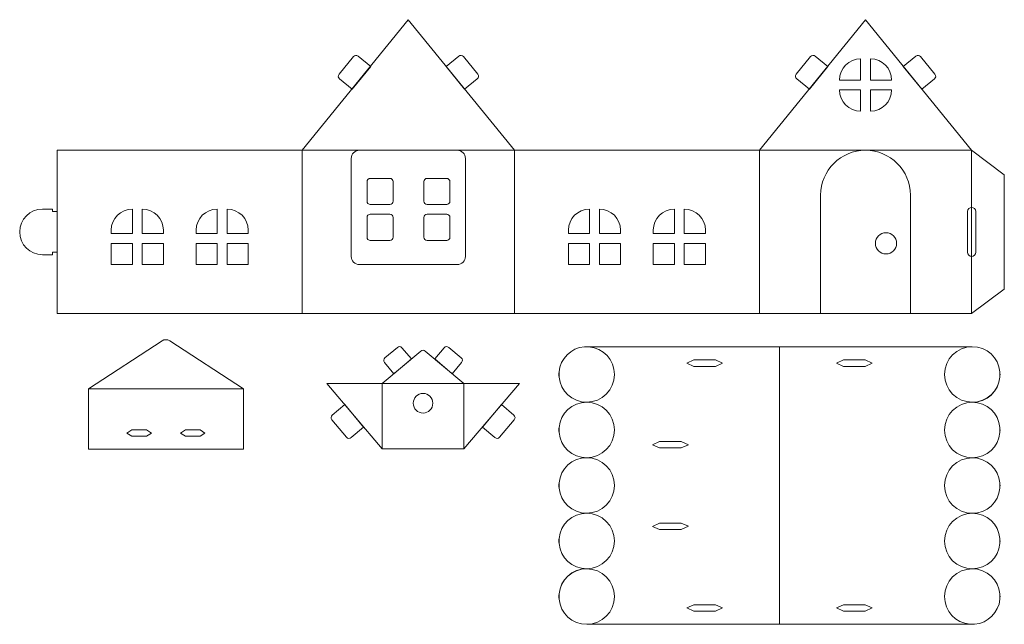
# Model space of a CAD drawing. Units: millimetres. Extents: x -61 to 542, y -321 to 50.
import ezdxf

# ---------------------------------------------------------------- set-up
doc = ezdxf.new("R2010")
doc.units = ezdxf.units.MM
doc.header["$MEASUREMENT"] = 0
doc.layers.add('图层 1', color=7, linetype='Continuous', lineweight=0)

# ---------------------------------------------------------------- blocks, each defined once
blk = doc.blocks.new('Block_1')
at = {"layer": '图层 1', "color": 7, "lineweight": 9}
for points in [[(8.43, -100.39), (-4.57, -100.39), (-4.57, -87.39), (8.43, -87.39)], [(27.43, -100.39), (14.43, -100.39), (14.43, -87.39), (27.43, -87.39)]]:
    blk.add_lwpolyline(points, close=True, dxfattribs=at)
for points in [[(8.43, -81.39), (8.43, -81.39), (-4.57, -81.39), (-4.57, -81.39), (-4.57, -81.39), (-4.57, -79.39), (-4.57, -79.39), (-4.57, -72.21), (1.25, -66.39), (8.43, -66.39), (8.43, -66.39), (8.43, -66.39), (8.43, -66.39), (8.43, -66.39), (8.43, -81.39), (8.43, -81.39)], [(14.43, -81.39), (14.43, -81.39), (27.43, -81.39), (27.43, -81.39), (27.43, -81.39), (27.43, -79.39), (27.43, -79.39), (27.43, -72.21), (21.61, -66.39), (14.43, -66.39), (14.43, -66.39), (14.43, -66.39), (14.43, -66.39), (14.43, -66.39), (14.43, -81.39), (14.43, -81.39)]]:
    blk.add_open_spline(points, degree=3, knots=[0, 0, 0, 0, 1, 1, 1, 2, 2, 2, 3, 3, 3, 4, 4, 4, 5, 5, 5, 5], dxfattribs=at)
blk = doc.blocks.new('Block_2')
at = {"layer": '图层 1', "color": 7, "lineweight": 9}
for points in [[(60.43, -100.39), (47.43, -100.39), (47.43, -87.39), (60.43, -87.39)], [(79.43, -100.39), (66.43, -100.39), (66.43, -87.39), (79.43, -87.39)]]:
    blk.add_lwpolyline(points, close=True, dxfattribs=at)
for points in [[(60.43, -81.39), (60.43, -81.39), (47.43, -81.39), (47.43, -81.39), (47.43, -81.39), (47.43, -79.39), (47.43, -79.39), (47.43, -72.21), (53.25, -66.39), (60.43, -66.39), (60.43, -66.39), (60.43, -66.39), (60.43, -66.39), (60.43, -66.39), (60.43, -81.39), (60.43, -81.39)], [(66.43, -81.39), (66.43, -81.39), (79.43, -81.39), (79.43, -81.39), (79.43, -81.39), (79.43, -79.39), (79.43, -79.39), (79.43, -72.21), (73.61, -66.39), (66.43, -66.39), (66.43, -66.39), (66.43, -66.39), (66.43, -66.39), (66.43, -66.39), (66.43, -81.39), (66.43, -81.39)]]:
    blk.add_open_spline(points, degree=3, knots=[0, 0, 0, 0, 1, 1, 1, 2, 2, 2, 3, 3, 3, 4, 4, 4, 5, 5, 5, 5], dxfattribs=at)
blk = doc.blocks.new('Block_0')
at = {"layer": '图层 1'}
for name in ['Block_1', 'Block_2']:
    blk.add_blockref(name, (0, 0), dxfattribs=at)
blk = doc.blocks.new('Block_4')
at = {"layer": '图层 1', "color": 7, "lineweight": 9}
for points in [[(288.43, -100.39), (275.43, -100.39), (275.43, -87.39), (288.43, -87.39)], [(307.43, -100.39), (294.43, -100.39), (294.43, -87.39), (307.43, -87.39)]]:
    blk.add_lwpolyline(points, close=True, dxfattribs=at)
for points in [[(288.43, -81.39), (288.43, -81.39), (275.43, -81.39), (275.43, -81.39), (275.43, -81.39), (275.43, -79.39), (275.43, -79.39), (275.43, -72.21), (281.25, -66.39), (288.43, -66.39), (288.43, -66.39), (288.43, -66.39), (288.43, -66.39), (288.43, -66.39), (288.43, -81.39), (288.43, -81.39)], [(294.43, -81.39), (294.43, -81.39), (307.43, -81.39), (307.43, -81.39), (307.43, -81.39), (307.43, -79.39), (307.43, -79.39), (307.43, -72.21), (301.61, -66.39), (294.43, -66.39), (294.43, -66.39), (294.43, -66.39), (294.43, -66.39), (294.43, -66.39), (294.43, -81.39), (294.43, -81.39)]]:
    blk.add_open_spline(points, degree=3, knots=[0, 0, 0, 0, 1, 1, 1, 2, 2, 2, 3, 3, 3, 4, 4, 4, 5, 5, 5, 5], dxfattribs=at)
blk = doc.blocks.new('Block_5')
at = {"layer": '图层 1', "color": 7, "lineweight": 9}
for points in [[(340.43, -100.39), (327.43, -100.39), (327.43, -87.39), (340.43, -87.39)], [(359.43, -100.39), (346.43, -100.39), (346.43, -87.39), (359.43, -87.39)]]:
    blk.add_lwpolyline(points, close=True, dxfattribs=at)
for points in [[(340.43, -81.39), (340.43, -81.39), (327.43, -81.39), (327.43, -81.39), (327.43, -81.39), (327.43, -79.39), (327.43, -79.39), (327.43, -72.21), (333.25, -66.39), (340.43, -66.39), (340.43, -66.39), (340.43, -66.39), (340.43, -66.39), (340.43, -66.39), (340.43, -81.39), (340.43, -81.39)], [(346.43, -81.39), (346.43, -81.39), (359.43, -81.39), (359.43, -81.39), (359.43, -81.39), (359.43, -79.39), (359.43, -79.39), (359.43, -72.21), (353.61, -66.39), (346.43, -66.39), (346.43, -66.39), (346.43, -66.39), (346.43, -66.39), (346.43, -66.39), (346.43, -81.39), (346.43, -81.39)]]:
    blk.add_open_spline(points, degree=3, knots=[0, 0, 0, 0, 1, 1, 1, 2, 2, 2, 3, 3, 3, 4, 4, 4, 5, 5, 5, 5], dxfattribs=at)
blk = doc.blocks.new('Block_3')
at = {"layer": '图层 1'}
for name in ['Block_4', 'Block_5']:
    blk.add_blockref(name, (0, 0), dxfattribs=at)
blk = doc.blocks.new('Block_6')
at = {"layer": '图层 1', "color": 7, "lineweight": 9}
for points in [[(454.43, 25.61), (454.43, 25.61), (454.43, 25.61), (454.43, 25.61), (447.25, 25.61), (441.43, 19.79), (441.43, 12.61), (441.43, 12.61), (441.43, 12.61), (441.43, 12.61), (441.43, 12.61), (454.43, 12.61), (454.43, 12.61), (454.43, 12.61), (454.43, 25.61), (454.43, 25.61)], [(460.43, 25.61), (460.43, 25.61), (460.43, 25.61), (460.43, 25.61), (467.61, 25.61), (473.43, 19.79), (473.43, 12.61), (473.43, 12.61), (473.43, 12.61), (473.43, 12.61), (473.43, 12.61), (460.43, 12.61), (460.43, 12.61), (460.43, 12.61), (460.43, 25.61), (460.43, 25.61)], [(454.43, -6.39), (454.43, -6.39), (454.43, -6.39), (454.43, -6.39), (447.25, -6.39), (441.43, -0.57), (441.43, 6.61), (441.43, 6.61), (441.43, 6.61), (441.43, 6.61), (441.43, 6.61), (454.43, 6.61), (454.43, 6.61), (454.43, 6.61), (454.43, -6.39), (454.43, -6.39)], [(460.43, -6.39), (460.43, -6.39), (460.43, -6.39), (460.43, -6.39), (460.43, -6.39), (460.43, 6.61), (460.43, 6.61), (460.43, 6.61), (473.43, 6.61), (473.43, 6.61), (473.43, 6.61), (473.43, 6.61), (473.43, 6.61), (473.43, -0.57), (467.61, -6.39), (460.43, -6.39)]]:
    blk.add_open_spline(points, degree=3, knots=[0, 0, 0, 0, 1, 1, 1, 2, 2, 2, 3, 3, 3, 4, 4, 4, 5, 5, 5, 5], dxfattribs=at)
blk = doc.blocks.new('Block_7')
at = {"layer": '图层 1', "color": 7, "lineweight": 9}
for points in [[(188.93, -63.61), (188.93, -63.61), (200.93, -63.61), (200.93, -63.61), (202.03, -63.61), (202.93, -62.71), (202.93, -61.61), (202.93, -61.61), (202.93, -49.61), (202.93, -49.61), (202.93, -48.5), (202.03, -47.61), (200.93, -47.61), (200.93, -47.61), (188.93, -47.61), (188.93, -47.61), (187.82, -47.61), (186.93, -48.5), (186.93, -49.61), (186.93, -49.61), (186.93, -61.61), (186.93, -61.61), (186.93, -62.71), (187.82, -63.61), (188.93, -63.61)], [(188.93, -85.61), (188.93, -85.61), (200.93, -85.61), (200.93, -85.61), (202.03, -85.61), (202.93, -84.71), (202.93, -83.61), (202.93, -83.61), (202.93, -71.61), (202.93, -71.61), (202.93, -70.5), (202.03, -69.61), (200.93, -69.61), (200.93, -69.61), (188.93, -69.61), (188.93, -69.61), (187.82, -69.61), (186.93, -70.5), (186.93, -71.61), (186.93, -71.61), (186.93, -83.61), (186.93, -83.61), (186.93, -84.71), (187.82, -85.61), (188.93, -85.61)]]:
    blk.add_open_spline(points, degree=3, knots=[0, 0, 0, 0, 1, 1, 1, 2, 2, 2, 3, 3, 3, 4, 4, 4, 5, 5, 5, 6, 6, 6, 7, 7, 7, 8, 8, 8, 8], dxfattribs=at)
blk = doc.blocks.new('Block_8')
at = {"layer": '图层 1', "color": 7, "lineweight": 9}
for points in [[(166.14, -47.61), (166.14, -47.61), (154.14, -47.61), (154.14, -47.61), (153.03, -47.61), (152.14, -48.5), (152.14, -49.61), (152.14, -49.61), (152.14, -61.61), (152.14, -61.61), (152.14, -62.71), (153.03, -63.61), (154.14, -63.61), (154.14, -63.61), (166.14, -63.61), (166.14, -63.61), (167.24, -63.61), (168.14, -62.71), (168.14, -61.61), (168.14, -61.61), (168.14, -49.61), (168.14, -49.61), (168.14, -48.5), (167.24, -47.61), (166.14, -47.61)], [(166.14, -69.61), (166.14, -69.61), (154.14, -69.61), (154.14, -69.61), (153.03, -69.61), (152.14, -70.5), (152.14, -71.61), (152.14, -71.61), (152.14, -83.61), (152.14, -83.61), (152.14, -84.71), (153.03, -85.61), (154.14, -85.61), (154.14, -85.61), (166.14, -85.61), (166.14, -85.61), (167.24, -85.61), (168.14, -84.71), (168.14, -83.61), (168.14, -83.61), (168.14, -71.61), (168.14, -71.61), (168.14, -70.5), (167.24, -69.61), (166.14, -69.61)]]:
    blk.add_open_spline(points, degree=3, knots=[0, 0, 0, 0, 1, 1, 1, 2, 2, 2, 3, 3, 3, 4, 4, 4, 5, 5, 5, 6, 6, 6, 7, 7, 7, 8, 8, 8, 8], dxfattribs=at)
blk = doc.blocks.new('Block_9')
at = {"layer": '图层 1', "color": 7, "lineweight": 9}
blk.add_lwpolyline([(242.43, -30.39), (112.43, -30.39), (177.43, 49.61), (177.43, 49.61)], close=True, dxfattribs=at)
for points in [[(143.81, 27.02), (143.81, 27.02), (134.99, 16.14), (134.99, 16.14), (134.3, 15.28), (134.43, 14.03), (135.29, 13.33), (135.29, 13.33), (143.06, 7.04), (143.06, 7.04), (143.06, 7.04), (154.39, 21.03), (154.39, 21.03), (154.39, 21.03), (146.62, 27.32), (146.62, 27.32), (145.76, 28.01), (144.5, 27.88), (143.81, 27.02)], [(211.16, 27.02), (211.16, 27.02), (219.97, 16.14), (219.97, 16.14), (220.66, 15.28), (220.53, 14.03), (219.67, 13.33), (219.67, 13.33), (211.9, 7.04), (211.9, 7.04), (211.9, 7.04), (200.57, 21.03), (200.57, 21.03), (200.57, 21.03), (208.34, 27.32), (208.34, 27.32), (209.2, 28.01), (210.46, 27.88), (211.16, 27.02)]]:
    blk.add_open_spline(points, degree=3, knots=[0, 0, 0, 0, 1, 1, 1, 2, 2, 2, 3, 3, 3, 4, 4, 4, 5, 5, 5, 6, 6, 6, 6], dxfattribs=at)
blk = doc.blocks.new('Block_10')
at = {"layer": '图层 1', "color": 7, "lineweight": 9}
blk.add_lwpolyline([(522.43, -30.39), (392.43, -30.39), (457.43, 49.61), (457.43, 49.61)], close=True, dxfattribs=at)
for points in [[(423.81, 27.02), (423.81, 27.02), (414.99, 16.14), (414.99, 16.14), (414.3, 15.28), (414.43, 14.03), (415.29, 13.33), (415.29, 13.33), (423.06, 7.04), (423.06, 7.04), (423.06, 7.04), (434.39, 21.03), (434.39, 21.03), (434.39, 21.03), (426.62, 27.32), (426.62, 27.32), (425.76, 28.01), (424.5, 27.88), (423.81, 27.02)], [(491.16, 27.02), (491.16, 27.02), (499.97, 16.14), (499.97, 16.14), (500.66, 15.28), (500.53, 14.03), (499.67, 13.33), (499.67, 13.33), (491.9, 7.04), (491.9, 7.04), (491.9, 7.04), (480.57, 21.03), (480.57, 21.03), (480.57, 21.03), (488.34, 27.32), (488.34, 27.32), (489.2, 28.01), (490.46, 27.88), (491.16, 27.02)]]:
    blk.add_open_spline(points, degree=3, knots=[0, 0, 0, 0, 1, 1, 1, 2, 2, 2, 3, 3, 3, 4, 4, 4, 5, 5, 5, 6, 6, 6, 6], dxfattribs=at)
blk = doc.blocks.new('Block_11')
at = {"layer": '图层 1', "color": 7, "lineweight": 9}
blk.add_lwpolyline([(161.45, -213.28), (161.45, -173.28), (127.45, -173.28)], close=True, dxfattribs=at)
blk.add_open_spline([(139.6, -206.18), (139.6, -206.18), (130.6, -195.46), (130.6, -195.46), (129.89, -194.61), (130, -193.35), (130.84, -192.64), (130.84, -192.64), (138.5, -186.21), (138.5, -186.21), (138.5, -186.21), (150.07, -200), (150.07, -200), (150.07, -200), (142.41, -206.43), (142.41, -206.43), (141.57, -207.14), (140.31, -207.03), (139.6, -206.18)], degree=3, knots=[0, 0, 0, 0, 1, 1, 1, 2, 2, 2, 3, 3, 3, 4, 4, 4, 5, 5, 5, 6, 6, 6, 6], dxfattribs=at)
blk = doc.blocks.new('Block_12')
at = {"layer": '图层 1', "color": 7, "lineweight": 9}
blk.add_lwpolyline([(211.45, -213.28), (211.45, -173.28), (245.45, -173.28)], close=True, dxfattribs=at)
blk.add_open_spline([(233.31, -206.18), (233.31, -206.18), (242.31, -195.46), (242.31, -195.46), (243.02, -194.61), (242.91, -193.35), (242.06, -192.64), (242.06, -192.64), (234.4, -186.21), (234.4, -186.21), (234.4, -186.21), (222.83, -200), (222.83, -200), (222.83, -200), (230.49, -206.43), (230.49, -206.43), (231.34, -207.14), (232.6, -207.03), (233.31, -206.18)], degree=3, knots=[0, 0, 0, 0, 1, 1, 1, 2, 2, 2, 3, 3, 3, 4, 4, 4, 5, 5, 5, 6, 6, 6, 6], dxfattribs=at)
blk = doc.blocks.new('Block_14')
at = {"layer": '图层 1', "color": 7, "lineweight": 9}
for points in [[(344.53, -212.74), (331.33, -212.74), (326.93, -210.75), (331.33, -208.74), (344.53, -208.74), (348.93, -210.74)], [(344.53, -262.74), (331.33, -262.74), (326.93, -260.75), (331.33, -258.74), (344.53, -258.74), (348.93, -260.74)]]:
    blk.add_lwpolyline(points, close=True, dxfattribs=at)
blk = doc.blocks.new('Block_13')
at = {"layer": '图层 1', "color": 7, "lineweight": 9}
for points in [[(365.5, -162.74), (352.3, -162.74), (347.9, -160.75), (352.3, -158.74), (365.5, -158.74), (369.9, -160.74)], [(443.96, -158.74), (457.16, -158.74), (461.56, -160.73), (457.16, -162.74), (443.96, -162.74), (439.56, -160.74)], [(365.5, -312.74), (352.3, -312.74), (347.9, -310.75), (352.3, -308.74), (365.5, -308.74), (369.9, -310.74)], [(443.96, -308.74), (457.16, -308.74), (461.56, -310.73), (457.16, -312.74), (443.96, -312.74), (439.56, -310.74)]]:
    blk.add_lwpolyline(points, close=True, dxfattribs=at)
for points, knots in [([(303.66, -167.71), (303.66, -177.1), (296.05, -184.71), (286.66, -184.71), (277.8, -184.71), (270.53, -177.94), (269.73, -169.29), (269.68, -168.77), (269.66, -168.24), (269.66, -167.71), (269.66, -167.18), (269.68, -166.65), (269.73, -166.13), (270.49, -157.95), (277.03, -151.45), (285.23, -150.77), (285.7, -150.73), (286.18, -150.71), (286.66, -150.71), (287.14, -150.71), (287.62, -150.73), (288.08, -150.77), (296.81, -151.49), (303.66, -158.8), (303.66, -167.71)], [0, 0, 0, 0, 1, 1, 1, 2, 2, 2, 3, 3, 3, 4, 4, 4, 5, 5, 5, 6, 6, 6, 7, 7, 7, 8, 8, 8, 8]), ([(404.73, -320.71), (404.73, -320.71), (404.73, -150.71), (404.73, -150.71), (404.73, -150.71), (522.81, -150.71), (522.81, -150.71), (531.67, -150.71), (538.94, -157.48), (539.73, -166.13), (539.73, -166.13), (539.73, -169.35), (539.73, -169.35), (538.94, -178), (531.67, -184.77), (522.81, -184.77), (531.67, -184.77), (538.94, -191.54), (539.73, -200.19), (539.73, -200.19), (539.73, -203.35), (539.73, -203.35), (538.94, -212), (531.67, -218.77), (522.81, -218.77), (531.67, -218.77), (538.94, -225.54), (539.73, -234.19), (539.73, -234.19), (539.73, -237.36), (539.73, -237.36), (538.94, -246), (531.67, -252.77), (522.81, -252.77), (531.67, -252.77), (538.94, -259.54), (539.73, -268.19), (539.73, -268.19), (539.73, -271.36), (539.73, -271.36), (538.94, -280), (531.67, -286.77), (522.81, -286.77), (531.67, -286.77), (538.94, -293.54), (539.73, -302.19), (539.73, -302.19), (539.73, -305.35), (539.73, -305.35), (538.98, -313.53), (532.44, -320.03), (524.23, -320.71), (524.23, -320.71), (404.73, -320.71), (404.73, -320.71)], [0, 0, 0, 0, 1, 1, 1, 2, 2, 2, 3, 3, 3, 4, 4, 4, 5, 5, 5, 6, 6, 6, 7, 7, 7, 8, 8, 8, 9, 9, 9, 10, 10, 10, 11, 11, 11, 12, 12, 12, 13, 13, 13, 14, 14, 14, 15, 15, 15, 16, 16, 16, 17, 17, 17, 18, 18, 18, 18]), ([(505.81, -167.71), (505.81, -158.32), (513.42, -150.71), (522.81, -150.71), (531.67, -150.71), (538.94, -157.48), (539.73, -166.13), (539.78, -166.65), (539.81, -167.18), (539.81, -167.71), (539.81, -168.24), (539.78, -168.77), (539.73, -169.29), (538.94, -177.94), (531.67, -184.71), (522.81, -184.71), (513.42, -184.71), (505.81, -177.1), (505.81, -167.71)], [0, 0, 0, 0, 1, 1, 1, 2, 2, 2, 3, 3, 3, 4, 4, 4, 5, 5, 5, 6, 6, 6, 6]), ([(404.73, -150.77), (404.73, -150.77), (404.73, -320.77), (404.73, -320.77), (404.73, -320.77), (286.66, -320.77), (286.66, -320.77), (277.8, -320.77), (270.53, -314), (269.73, -305.35), (269.73, -305.35), (269.73, -302.13), (269.73, -302.13), (270.53, -293.48), (277.8, -286.71), (286.66, -286.71), (277.8, -286.71), (270.53, -279.94), (269.73, -271.29), (269.73, -271.29), (269.73, -268.12), (269.73, -268.12), (270.53, -259.48), (277.8, -252.71), (286.66, -252.71), (277.8, -252.71), (270.53, -245.94), (269.73, -237.29), (269.73, -237.29), (269.73, -234.12), (269.73, -234.12), (270.53, -225.48), (277.8, -218.71), (286.66, -218.71), (277.8, -218.71), (270.53, -211.94), (269.73, -203.29), (269.73, -203.29), (269.73, -200.12), (269.73, -200.12), (270.53, -191.48), (277.8, -184.71), (286.66, -184.71), (277.8, -184.71), (270.53, -177.94), (269.73, -169.29), (269.73, -169.29), (269.73, -166.13), (269.73, -166.13), (270.49, -157.95), (277.03, -151.45), (285.23, -150.77), (285.23, -150.77), (404.73, -150.77), (404.73, -150.77)], [0, 0, 0, 0, 1, 1, 1, 2, 2, 2, 3, 3, 3, 4, 4, 4, 5, 5, 5, 6, 6, 6, 7, 7, 7, 8, 8, 8, 9, 9, 9, 10, 10, 10, 11, 11, 11, 12, 12, 12, 13, 13, 13, 14, 14, 14, 15, 15, 15, 16, 16, 16, 17, 17, 17, 18, 18, 18, 18]), ([(303.66, -201.71), (303.66, -211.1), (296.05, -218.71), (286.66, -218.71), (277.8, -218.71), (270.53, -211.94), (269.73, -203.29), (269.68, -202.77), (269.66, -202.24), (269.66, -201.71), (269.66, -201.17), (269.68, -200.65), (269.73, -200.12), (270.53, -191.48), (277.8, -184.71), (286.66, -184.71), (296.05, -184.71), (303.66, -192.32), (303.66, -201.71)], [0, 0, 0, 0, 1, 1, 1, 2, 2, 2, 3, 3, 3, 4, 4, 4, 5, 5, 5, 6, 6, 6, 6]), ([(505.81, -201.77), (505.81, -192.38), (513.42, -184.77), (522.81, -184.77), (531.67, -184.77), (538.94, -191.54), (539.73, -200.19), (539.78, -200.71), (539.81, -201.24), (539.81, -201.77), (539.81, -202.3), (539.78, -202.83), (539.73, -203.35), (538.94, -212), (531.67, -218.77), (522.81, -218.77), (513.42, -218.77), (505.81, -211.16), (505.81, -201.77)], [0, 0, 0, 0, 1, 1, 1, 2, 2, 2, 3, 3, 3, 4, 4, 4, 5, 5, 5, 6, 6, 6, 6]), ([(303.66, -235.71), (303.66, -245.1), (296.05, -252.71), (286.66, -252.71), (277.8, -252.71), (270.53, -245.94), (269.73, -237.29), (269.68, -236.77), (269.66, -236.24), (269.66, -235.71), (269.66, -235.18), (269.68, -234.65), (269.73, -234.12), (270.53, -225.48), (277.8, -218.71), (286.66, -218.71), (296.05, -218.71), (303.66, -226.32), (303.66, -235.71)], [0, 0, 0, 0, 1, 1, 1, 2, 2, 2, 3, 3, 3, 4, 4, 4, 5, 5, 5, 6, 6, 6, 6]), ([(505.81, -235.77), (505.81, -226.38), (513.42, -218.77), (522.81, -218.77), (531.67, -218.77), (538.94, -225.54), (539.73, -234.19), (539.78, -234.71), (539.81, -235.24), (539.81, -235.77), (539.81, -236.3), (539.78, -236.83), (539.73, -237.36), (538.94, -246), (531.67, -252.77), (522.81, -252.77), (513.42, -252.77), (505.81, -245.16), (505.81, -235.77)], [0, 0, 0, 0, 1, 1, 1, 2, 2, 2, 3, 3, 3, 4, 4, 4, 5, 5, 5, 6, 6, 6, 6]), ([(303.66, -269.71), (303.66, -279.1), (296.05, -286.71), (286.66, -286.71), (277.8, -286.71), (270.53, -279.94), (269.73, -271.29), (269.68, -270.77), (269.66, -270.24), (269.66, -269.71), (269.66, -269.18), (269.68, -268.65), (269.73, -268.12), (270.53, -259.48), (277.8, -252.71), (286.66, -252.71), (296.05, -252.71), (303.66, -260.32), (303.66, -269.71)], [0, 0, 0, 0, 1, 1, 1, 2, 2, 2, 3, 3, 3, 4, 4, 4, 5, 5, 5, 6, 6, 6, 6]), ([(505.81, -269.77), (505.81, -260.38), (513.42, -252.77), (522.81, -252.77), (531.67, -252.77), (538.94, -259.54), (539.73, -268.19), (539.78, -268.71), (539.81, -269.24), (539.81, -269.77), (539.81, -270.3), (539.78, -270.83), (539.73, -271.36), (538.94, -280), (531.67, -286.77), (522.81, -286.77), (513.42, -286.77), (505.81, -279.16), (505.81, -269.77)], [0, 0, 0, 0, 1, 1, 1, 2, 2, 2, 3, 3, 3, 4, 4, 4, 5, 5, 5, 6, 6, 6, 6]), ([(303.66, -303.77), (303.66, -313.16), (296.05, -320.77), (286.66, -320.77), (277.8, -320.77), (270.53, -314), (269.73, -305.35), (269.68, -304.83), (269.66, -304.3), (269.66, -303.77), (269.66, -303.24), (269.68, -302.71), (269.73, -302.19), (270.53, -293.54), (277.8, -286.77), (286.66, -286.77), (296.05, -286.77), (303.66, -294.38), (303.66, -303.77)], [0, 0, 0, 0, 1, 1, 1, 2, 2, 2, 3, 3, 3, 4, 4, 4, 5, 5, 5, 6, 6, 6, 6]), ([(505.81, -303.77), (505.81, -294.38), (513.42, -286.77), (522.81, -286.77), (531.67, -286.77), (538.94, -293.54), (539.73, -302.19), (539.78, -302.71), (539.81, -303.24), (539.81, -303.77), (539.81, -304.3), (539.78, -304.83), (539.73, -305.35), (538.98, -313.53), (532.44, -320.03), (524.23, -320.71), (523.76, -320.75), (523.29, -320.77), (522.81, -320.77), (522.33, -320.77), (521.85, -320.75), (521.38, -320.71), (512.66, -319.99), (505.81, -312.68), (505.81, -303.77)], [0, 0, 0, 0, 1, 1, 1, 2, 2, 2, 3, 3, 3, 4, 4, 4, 5, 5, 5, 6, 6, 6, 7, 7, 7, 8, 8, 8, 8])]:
    blk.add_open_spline(points, degree=3, knots=knots, dxfattribs=at)
at = {"layer": '图层 1'}
blk.add_blockref('Block_14', (0, 0), dxfattribs=at)
blk = doc.blocks.new('Block_15')
at = {"layer": '图层 1', "color": 7, "lineweight": 9}
for points in [[(76.49, -176.57), (76.49, -213.57), (-18.51, -213.57), (-18.51, -176.57)], [(8.12, -201.6), (17.12, -201.6), (20.12, -203.59), (17.12, -205.6), (8.12, -205.6), (5.12, -203.59)], [(49.87, -205.6), (40.87, -205.6), (37.87, -203.6), (40.87, -201.6), (49.87, -201.6), (52.87, -203.6)]]:
    blk.add_lwpolyline(points, close=True, dxfattribs=at)
blk.add_open_spline([(-18.51, -176.57), (-18.51, -176.57), (26.63, -147.12), (26.63, -147.12), (28.07, -146.18), (29.92, -146.18), (31.36, -147.12), (31.36, -147.12), (76.49, -176.57), (76.49, -176.57), (76.49, -176.57), (-18.51, -176.57), (-18.51, -176.57)], degree=3, knots=[0, 0, 0, 0, 1, 1, 1, 2, 2, 2, 3, 3, 3, 4, 4, 4, 4], dxfattribs=at)

msp = doc.modelspace()

# ---------------------------------------------------------------- linework, layer by layer
at = {"layer": '图层 1', "color": 7, "lineweight": 9}
for points in [[(112.43, -130.39), (-37.57, -130.39), (-37.57, -30.39), (112.43, -30.39)], [(242.43, -130.39), (112.43, -130.39), (112.43, -30.39), (242.43, -30.39)], [(392.43, -130.39), (242.43, -130.39), (242.43, -30.39), (392.43, -30.39)], [(522.43, -130.39), (392.43, -130.39), (392.43, -30.39), (522.43, -30.39)], [(542.43, -115.39), (522.43, -130.39), (522.43, -30.39), (542.43, -45.39)], [(211.45, -173.28), (211.45, -213.28), (161.45, -213.28), (161.45, -173.28)]]:
    msp.add_lwpolyline(points, close=True, dxfattribs=at)
for centre, radius in [((469.96, -87.39), 6.5), ((186.45, -185.34), 6)]:
    msp.add_circle(centre, radius, dxfattribs=at)
for points, knots in [([(207.43, -100.39), (207.43, -100.39), (147.43, -100.39), (147.43, -100.39), (144.67, -100.39), (142.43, -98.15), (142.43, -95.39), (142.43, -95.39), (142.43, -35.39), (142.43, -35.39), (142.43, -32.63), (144.67, -30.39), (147.43, -30.39), (147.43, -30.39), (207.43, -30.39), (207.43, -30.39), (210.19, -30.39), (212.43, -32.63), (212.43, -35.39), (212.43, -35.39), (212.43, -95.39), (212.43, -95.39), (212.43, -98.15), (210.19, -100.39), (207.43, -100.39)], [0, 0, 0, 0, 1, 1, 1, 2, 2, 2, 3, 3, 3, 4, 4, 4, 5, 5, 5, 6, 6, 6, 7, 7, 7, 8, 8, 8, 8]), ([(484.93, -130.39), (484.93, -130.39), (429.93, -130.39), (429.93, -130.39), (429.93, -130.39), (429.93, -57.89), (429.93, -57.89), (429.93, -42.7), (442.24, -30.39), (457.43, -30.39), (457.43, -30.39), (457.43, -30.39), (457.43, -30.39), (472.62, -30.39), (484.93, -42.7), (484.93, -57.89), (484.93, -57.89), (484.93, -130.39), (484.93, -130.39)], [0, 0, 0, 0, 1, 1, 1, 2, 2, 2, 3, 3, 3, 4, 4, 4, 5, 5, 5, 6, 6, 6, 6]), ([(522.43, -95.39), (522.43, -95.39), (522.43, -95.39), (522.43, -95.39), (521.05, -95.39), (519.93, -94.27), (519.93, -92.89), (519.93, -92.89), (519.93, -67.89), (519.93, -67.89), (519.93, -66.51), (521.05, -65.39), (522.43, -65.39), (522.43, -65.39), (522.43, -65.39), (522.43, -65.39), (523.81, -65.39), (524.93, -66.51), (524.93, -67.89), (524.93, -67.89), (524.93, -92.89), (524.93, -92.89), (524.93, -94.27), (523.81, -95.39), (522.43, -95.39)], [0, 0, 0, 0, 1, 1, 1, 2, 2, 2, 3, 3, 3, 4, 4, 4, 5, 5, 5, 6, 6, 6, 7, 7, 7, 8, 8, 8, 8]), ([(-46.57, -94.39), (-46.57, -94.39), (-40.57, -94.39), (-40.57, -94.39), (-40.57, -94.39), (-40.57, -92.89), (-40.57, -92.89), (-40.57, -92.89), (-37.57, -92.89), (-37.57, -92.89), (-37.57, -92.89), (-37.57, -67.89), (-37.57, -67.89), (-37.57, -67.89), (-40.57, -67.89), (-40.57, -67.89), (-40.57, -67.89), (-40.57, -66.39), (-40.57, -66.39), (-40.57, -66.39), (-46.57, -66.39), (-46.57, -66.39), (-54.3, -66.39), (-60.57, -72.66), (-60.57, -80.39), (-60.57, -80.39), (-60.57, -80.39), (-60.57, -80.39), (-60.57, -88.12), (-54.3, -94.39), (-46.57, -94.39)], [0, 0, 0, 0, 1, 1, 1, 2, 2, 2, 3, 3, 3, 4, 4, 4, 5, 5, 5, 6, 6, 6, 7, 7, 7, 8, 8, 8, 9, 9, 9, 10, 10, 10, 10]), ([(173.56, -151.35), (173.56, -151.35), (179.34, -158.24), (179.34, -158.24), (179.34, -158.24), (168.62, -167.24), (168.62, -167.24), (168.62, -167.24), (162.83, -160.35), (162.83, -160.35), (162.12, -159.5), (162.23, -158.24), (163.08, -157.53), (163.08, -157.53), (170.74, -151.1), (170.74, -151.1), (171.59, -150.39), (172.85, -150.5), (173.56, -151.35)], [0, 0, 0, 0, 1, 1, 1, 2, 2, 2, 3, 3, 3, 4, 4, 4, 5, 5, 5, 6, 6, 6, 6]), ([(199.35, -151.35), (199.35, -151.35), (193.57, -158.24), (193.57, -158.24), (193.57, -158.24), (204.29, -167.24), (204.29, -167.24), (204.29, -167.24), (210.08, -160.35), (210.08, -160.35), (210.79, -159.5), (210.68, -158.24), (209.83, -157.53), (209.83, -157.53), (202.17, -151.1), (202.17, -151.1), (201.32, -150.39), (200.06, -150.5), (199.35, -151.35)], [0, 0, 0, 0, 1, 1, 1, 2, 2, 2, 3, 3, 3, 4, 4, 4, 5, 5, 5, 6, 6, 6, 6]), ([(185.18, -153.35), (185.18, -153.35), (161.45, -173.26), (161.45, -173.26), (161.45, -173.26), (211.45, -173.28), (211.45, -173.28), (211.45, -173.28), (187.75, -153.35), (187.75, -153.35), (187.01, -152.73), (185.92, -152.72), (185.18, -153.35)], [0, 0, 0, 0, 1, 1, 1, 2, 2, 2, 3, 3, 3, 4, 4, 4, 4])]:
    msp.add_open_spline(points, degree=3, knots=knots, dxfattribs=at)

# ---------------------------------------------------------------- block references
at = {"layer": '图层 1'}
for name in ['Block_9', 'Block_10', 'Block_6', 'Block_8', 'Block_7', 'Block_0', 'Block_3', 'Block_15', 'Block_13', 'Block_11', 'Block_12']:
    msp.add_blockref(name, (0, 0), dxfattribs=at)

doc.saveas('drawing.dxf')
